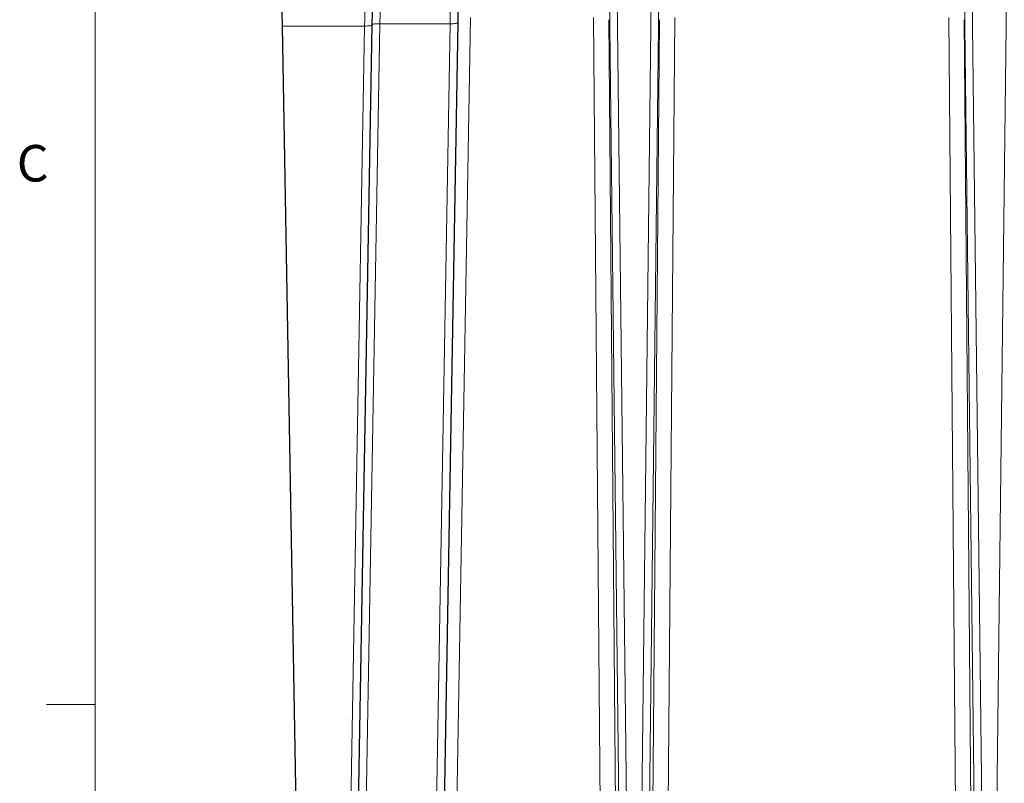
# Model space of a CAD drawing. Units: inches. Extents: x 0.3 to 21.8, y 0.2 to 16.9.
# Drawn here: x 0.3 to 2.9, y 5.6 to 7.6 of the extents above; entities that cross this region are included whole.
import ezdxf

# ---------------------------------------------------------------- set-up
doc = ezdxf.new("R2010")
doc.units = ezdxf.units.IN
doc.header["$MEASUREMENT"] = 0
doc.styles.add('SLDTEXTSTYLE0', font='TXT', dxfattribs={"width": 0.75})

msp = doc.modelspace()

# ---------------------------------------------------------------- linework, layer by layer
at = {"color": 7, "linetype": 'Continuous', "lineweight": 18}
for p, q in [((0.5229, 16.6606), (0.5229, 0.4106)), ((0.5229, 5.8276), (0.3979, 5.8276))]:
    msp.add_line(p, q, dxfattribs=at)
at = {"color": 9, "linetype": 'Continuous', "lineweight": 18}
for p, q in [((1.8808, 4.4614), (1.8339, 8.4439)), ((1.8535, 8.4438), (1.9005, 4.4613)), ((1.9132, 4.4613), (1.9602, 8.4438)), ((1.9799, 8.4439), (1.9329, 4.4614)), ((2.7888, 4.8061), (2.7459, 8.4439)), ((2.7656, 8.4438), (2.8085, 4.806)), ((2.8294, 4.806), (2.8723, 8.4438)), ((1.4867, 7.5915), (1.4406, 4.9507)), ((1.825, 4.9507), (1.8025, 7.5915)), ((2.0112, 7.5915), (1.9888, 4.9507)), ((2.7371, 4.9507), (2.7146, 7.5915)), ((1.2145, 7.5698), (1.0036, 7.5698)), ((1.1683, 4.9279), (1.2145, 7.5698)), ((1.2538, 7.5758), (1.2077, 4.9339)), ((1.434, 7.5758), (1.2538, 7.5758)), ((1.3879, 4.9339), (1.434, 7.5758)), ((1.8419, 7.5861), (1.8643, 4.9452)), ((1.9494, 4.9452), (1.9718, 7.5861)), ((2.754, 7.5861), (2.7764, 4.9452))]:
    msp.add_line(p, q, dxfattribs=at)
at = {"color": 7, "linetype": 'Continuous', "lineweight": 25}
for p, q in [((1.0036, 7.5698), (0.9979, 7.8978)), ((1.4594, 7.9016), (1.4537, 7.5784)), ((1.0497, 4.9279), (1.0036, 7.5698)), ((1.188, 4.9313), (1.2341, 7.5725)), ((1.2341, 7.5725), (1.2341, 7.5731)), ((1.4537, 7.5784), (1.4076, 4.9365))]:
    msp.add_line(p, q, dxfattribs=at)
at = {"color": 9, "linetype": 'Continuous', "lineweight": 18}
for points, knots in [([(1.2145, 7.5698), (1.2146, 7.5773), (1.2148, 7.5923), (1.2152, 7.6151), (1.2156, 7.6385), (1.2161, 7.6622), (1.2165, 7.6865), (1.2169, 7.7113), (1.2173, 7.7365), (1.2178, 7.7622), (1.2183, 7.7884), (1.2187, 7.815), (1.2192, 7.8422), (1.2197, 7.8698), (1.22, 7.8884), (1.2202, 7.8978)], [0, 0, 0, 0, 0.0684674, 0.1383442, 0.2096301, 0.2823254, 0.3564299, 0.4319437, 0.5088668, 0.5871992, 0.6669408, 0.7480917, 0.8306519, 0.9146213, 1, 1, 1, 1]), ([(1.2595, 7.9006), (1.2594, 7.8925), (1.2591, 7.8765), (1.2587, 7.8528), (1.2583, 7.8293), (1.2579, 7.8062), (1.2575, 7.7835), (1.2571, 7.7611), (1.2567, 7.7391), (1.2563, 7.7175), (1.2559, 7.6962), (1.2556, 7.6752), (1.2552, 7.6546), (1.2549, 7.6344), (1.2545, 7.6145), (1.2542, 7.595), (1.2539, 7.5821), (1.2538, 7.5758)], [0, 0, 0, 0, 0.074076, 0.147094, 0.219053, 0.289954, 0.359796, 0.42858, 0.496305, 0.562972, 0.62858, 0.69313, 0.756621, 0.819053, 0.880427, 0.940743, 1, 1, 1, 1]), ([(1.434, 7.5758), (1.4342, 7.5831), (1.4344, 7.598), (1.4348, 7.6207), (1.4352, 7.6437), (1.4356, 7.6673), (1.4361, 7.6913), (1.4365, 7.7159), (1.4369, 7.7408), (1.4374, 7.7663), (1.4378, 7.7922), (1.4383, 7.8187), (1.4387, 7.8455), (1.4392, 7.8729), (1.4395, 7.8913), (1.4397, 7.9006)], [0, 0, 0, 0, 0.0684674, 0.1383442, 0.2096301, 0.2823254, 0.3564299, 0.4319437, 0.5088668, 0.5871992, 0.6669408, 0.7480917, 0.8306519, 0.9146213, 1, 1, 1, 1]), ([(1.2341, 7.5724), (1.2341, 7.5721), (1.2336, 7.5717), (1.2316, 7.571), (1.2302, 7.5707), (1.2265, 7.5702), (1.2244, 7.57), (1.2196, 7.5698), (1.217, 7.5698), (1.2145, 7.5698)], [0, 0, 0, 0, 0.25, 0.25, 0.5, 0.5, 0.75, 0.75, 1, 1, 1, 1]), ([(1.2538, 7.5758), (1.2513, 7.5758), (1.2487, 7.5758), (1.2439, 7.5756), (1.2418, 7.5754), (1.2381, 7.5749), (1.2366, 7.5746), (1.2347, 7.5739), (1.2342, 7.5735), (1.2341, 7.5731)], [0, 0, 0, 0, 0.25, 0.25, 0.5, 0.5, 0.75, 0.75, 1, 1, 1, 1]), ([(1.4537, 7.5784), (1.4537, 7.578), (1.4532, 7.5776), (1.4512, 7.5769), (1.4498, 7.5766), (1.4461, 7.5761), (1.4439, 7.576), (1.4392, 7.5757), (1.4366, 7.5757), (1.434, 7.5758)], [0, 0, 0, 0, 0.25, 0.25, 0.5, 0.5, 0.75, 0.75, 1, 1, 1, 1])]:
    msp.add_open_spline(points, degree=3, knots=knots, dxfattribs=at)
at = {"color": 7, "linetype": 'Continuous', "lineweight": 25}
msp.add_open_spline([(1.2341, 7.5731), (1.2351, 7.6271), (1.236, 7.6813), (1.237, 7.7356)], degree=3, dxfattribs=at)

# ---------------------------------------------------------------- texts
at = {"color": 7, "linetype": 'Continuous', "lineweight": 0, "insert": (0.3212, 7.2643), "char_height": 0.0938, "attachment_point": 1, "style": 'SLDTEXTSTYLE0'}
msp.add_mtext('C', dxfattribs=at)

doc.saveas('drawing.dxf')
